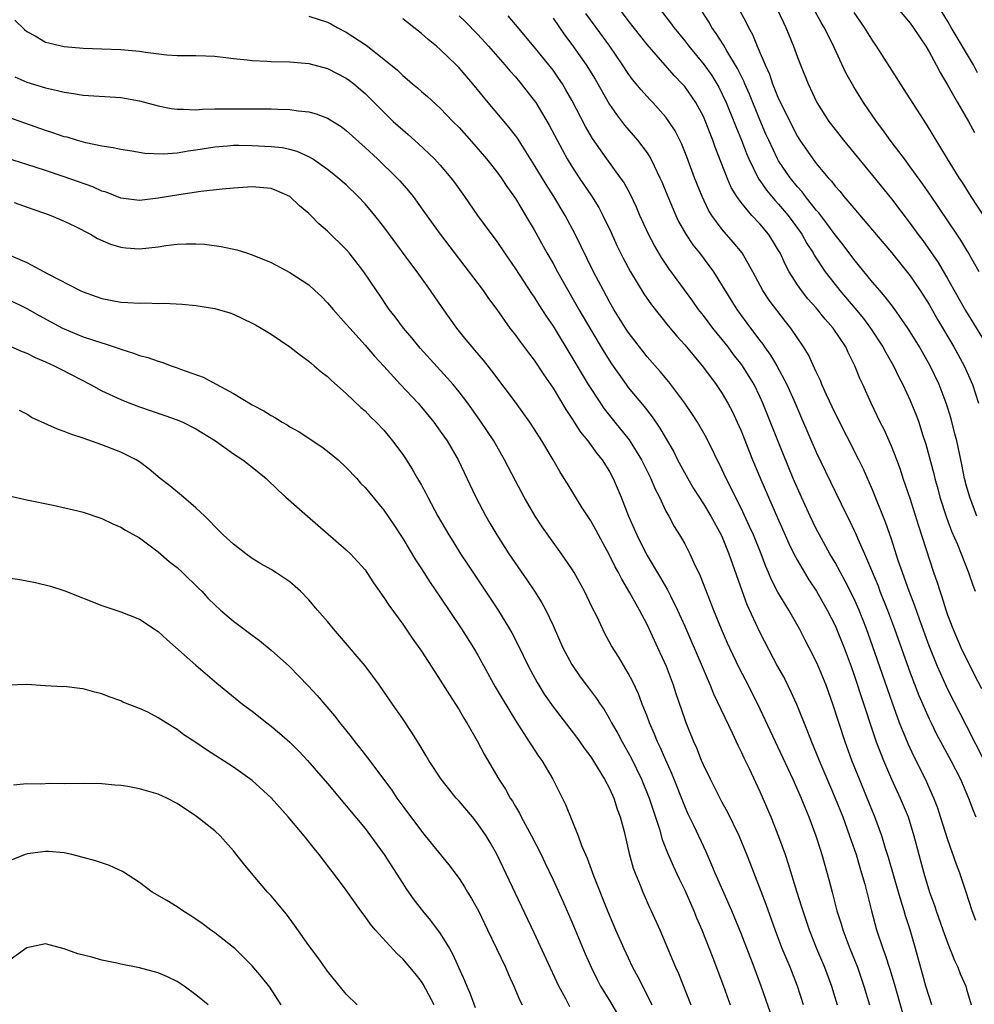
# Model space of a CAD drawing. Units: inches. Extents: x 2634000 to 2635272, y 1434048 to 1437000.
# Drawn here: x 2635080 to 2635182, y 1434237 to 1434342 of the extents above; entities that cross this region are included whole.
import ezdxf

# ---------------------------------------------------------------- set-up
doc = ezdxf.new("R2010")
doc.units = ezdxf.units.IN
doc.header["$MEASUREMENT"] = 0
doc.layers.add('LD26341434_2ft', color=225, linetype='Continuous')

msp = doc.modelspace()

# ---------------------------------------------------------------- linework, layer by layer
at = {"layer": 'LD26341434_2ft'}
for points, elevation in [([(2635146.78, 1434345), (2635149.48, 1434341.48), (2635149.83, 1434341), (2635151, 1434339.58), (2635151.44, 1434339), (2635153.09, 1434337), (2635153.88, 1434335.88), (2635154.63, 1434334.63), (2635155, 1434333.9), (2635155.42, 1434333), (2635156.24, 1434331), (2635156.45, 1434330.45), (2635157.04, 1434329), (2635157.58, 1434327.58), (2635157.83, 1434327), (2635158.87, 1434324.87), (2635159, 1434324.7), (2635159.69, 1434323.69), (2635160.6, 1434322.6), (2635161, 1434322.18), (2635162, 1434321), (2635163, 1434319.65), (2635163.46, 1434319), (2635164.01, 1434318.01), (2635164.67, 1434317), (2635164.78, 1434316.78), (2635165.96, 1434315), (2635167, 1434313.64), (2635167.51, 1434313), (2635169.11, 1434311.11), (2635170.01, 1434310.01), (2635170.76, 1434309), (2635172.08, 1434307), (2635172.4, 1434306.4), (2635173.22, 1434305), (2635173.8, 1434303.8), (2635174.22, 1434303), (2635175, 1434301.29), (2635175.66, 1434299.66), (2635175.9, 1434299), (2635176.32, 1434297.68), (2635176.66, 1434296.66), (2635177.5, 1434293.5), (2635177.61, 1434293), (2635177.92, 1434291.92), (2635178.16, 1434291), (2635178.86, 1434288.86), (2635179.4, 1434287.4), (2635180.02, 1434285.98), (2635181.19, 1434283), (2635181.65, 1434281.65), (2635181.91, 1434281)], 11450), ([(2635182.17, 1434336.17), (2635181.73, 1434337), (2635179.35, 1434341), (2635179, 1434341.62), (2635177, 1434344.89)], 11436), ([(2635182.61, 1434270.61), (2635181.81, 1434272.19), (2635181.28, 1434273.28), (2635181, 1434273.81), (2635180.42, 1434275), (2635179.55, 1434277), (2635179, 1434278.45), (2635178.81, 1434279), (2635178.39, 1434280.39), (2635178.17, 1434281), (2635177.9, 1434281.9), (2635177.52, 1434283), (2635175.92, 1434287.93), (2635175, 1434290.86), (2635174.26, 1434293), (2635173.95, 1434293.95), (2635173.56, 1434295), (2635173, 1434296.45), (2635172.76, 1434297), (2635172.21, 1434298.21), (2635171.81, 1434299), (2635170.85, 1434301), (2635169.95, 1434303), (2635169.65, 1434303.64), (2635169.12, 1434305), (2635168.4, 1434306.4), (2635168.13, 1434307), (2635166.8, 1434309), (2635165.95, 1434309.95), (2635165, 1434311.15), (2635164.12, 1434312.12), (2635163.43, 1434313), (2635163, 1434313.62), (2635162.13, 1434315), (2635161.72, 1434315.72), (2635161.15, 1434317), (2635161, 1434317.26), (2635160.34, 1434318.34), (2635159.91, 1434319), (2635159, 1434320.09), (2635158.15, 1434321), (2635157, 1434322.36), (2635156.54, 1434323), (2635155.95, 1434323.95), (2635155.51, 1434325), (2635154.26, 1434328.26), (2635154, 1434329), (2635153.71, 1434329.71), (2635153.23, 1434331), (2635153, 1434331.5), (2635152.18, 1434333), (2635151, 1434334.71), (2635150.75, 1434335), (2635149.89, 1434335.89), (2635147, 1434339.18), (2635145, 1434341.74), (2635143.6, 1434343.6)], 11452), ([(2635160.8, 1434343), (2635161.51, 1434341.51), (2635161.78, 1434341), (2635162.59, 1434339), (2635163, 1434337.83), (2635163.31, 1434337), (2635164.13, 1434335), (2635165.07, 1434333), (2635166.34, 1434331), (2635167, 1434330.12), (2635167.88, 1434329), (2635171, 1434325.24), (2635173, 1434322.74), (2635175, 1434320.12), (2635175.82, 1434319), (2635176.33, 1434318.33), (2635177.17, 1434317.17), (2635177.98, 1434315.98), (2635179, 1434314.22), (2635180.87, 1434310.87), (2635183.27, 1434307)], 11444), ([(2635182.32, 1434315), (2635181.13, 1434317.13), (2635180.37, 1434318.37), (2635179.95, 1434319), (2635177.15, 1434323.15), (2635176.33, 1434324.33), (2635175, 1434326.17), (2635174.37, 1434327), (2635173.8, 1434327.8), (2635172.87, 1434329), (2635172.1, 1434330.1), (2635171.41, 1434331), (2635170.03, 1434333), (2635169, 1434334.66), (2635168.16, 1434336.16), (2635166.68, 1434339.32), (2635165.85, 1434341), (2635165.53, 1434341.53), (2635164.72, 1434343)], 11442), ([(2635173.68, 1434343), (2635175, 1434341.45), (2635175.32, 1434341), (2635176.64, 1434339), (2635177, 1434338.41), (2635177.77, 1434337), (2635178.19, 1434336.19), (2635179, 1434334.82), (2635180.02, 1434333), (2635181.18, 1434331), (2635181.82, 1434329.82)], 11438), ([(2635111, 1434342.2), (2635113, 1434341.55), (2635113.37, 1434341.37), (2635114.03, 1434341), (2635115, 1434340.49), (2635117.11, 1434339.11), (2635119, 1434337.6), (2635120.43, 1434336.43), (2635121, 1434335.87), (2635121.49, 1434335.49), (2635122.04, 1434335), (2635122.57, 1434334.57), (2635123, 1434334.18), (2635123.64, 1434333.64), (2635125, 1434332.4), (2635126.35, 1434331), (2635127, 1434330.35), (2635128.58, 1434328.58), (2635129.92, 1434327), (2635131, 1434325.63), (2635131.46, 1434325), (2635132.08, 1434324.08), (2635133, 1434322.79), (2635133.66, 1434321.66), (2635134.08, 1434321), (2635135, 1434319.45), (2635136.34, 1434317), (2635137, 1434315.86), (2635137.47, 1434315), (2635139.74, 1434311), (2635141, 1434308.82), (2635142.43, 1434306.43), (2635143.21, 1434305.21), (2635144.78, 1434303), (2635145, 1434302.7), (2635146.68, 1434300.68), (2635147.55, 1434299.55), (2635148.36, 1434298.36), (2635149.83, 1434295.83), (2635150.25, 1434295), (2635151.34, 1434293), (2635151.95, 1434291.95), (2635152.54, 1434291), (2635153, 1434290.3), (2635153.78, 1434289), (2635154.89, 1434287), (2635155, 1434286.75), (2635155.71, 1434285), (2635156.1, 1434283.9), (2635157.07, 1434281.07), (2635157.61, 1434279.61), (2635159, 1434276.62), (2635160.88, 1434273), (2635161.64, 1434271.64), (2635162.31, 1434270.31), (2635162.9, 1434269), (2635164.08, 1434266.08), (2635164.48, 1434265), (2635165, 1434263.77), (2635165.3, 1434263), (2635167.02, 1434259), (2635167.82, 1434257), (2635168.55, 1434255), (2635169.23, 1434253), (2635169.63, 1434251.63), (2635169.83, 1434251), (2635170.15, 1434249.85), (2635170.87, 1434247), (2635171.42, 1434245), (2635172.07, 1434243), (2635172.33, 1434242.33), (2635172.81, 1434240.81), (2635173.28, 1434239.28), (2635174.16, 1434236.16)], 11464), ([(2635177.3, 1434237), (2635177, 1434237.89), (2635176.67, 1434239), (2635176.32, 1434240.32), (2635175.57, 1434243), (2635174.98, 1434245), (2635174.49, 1434246.49), (2635174.35, 1434247), (2635174.02, 1434248.02), (2635173.75, 1434249), (2635172.68, 1434252.68), (2635172.37, 1434253.63), (2635171.96, 1434255), (2635171.23, 1434257), (2635170.42, 1434259), (2635169.59, 1434261), (2635168.79, 1434263), (2635168.06, 1434265), (2635166.77, 1434269), (2635166.04, 1434271), (2635165.16, 1434273.16), (2635165, 1434273.52), (2635164.25, 1434275), (2635163.81, 1434275.81), (2635163.22, 1434277), (2635162.07, 1434279), (2635160.91, 1434280.91), (2635160.23, 1434282.23), (2635159.93, 1434283), (2635159.64, 1434283.64), (2635159.13, 1434285), (2635158.31, 1434287), (2635157.91, 1434287.91), (2635157, 1434289.85), (2635156.41, 1434291), (2635155.96, 1434291.96), (2635155.41, 1434293), (2635155, 1434293.92), (2635153.33, 1434297.33), (2635152.36, 1434299), (2635151.82, 1434299.82), (2635151, 1434301.01), (2635149.3, 1434303.3), (2635148.38, 1434304.38), (2635147, 1434305.96), (2635146.54, 1434306.54), (2635145, 1434308.57), (2635144.72, 1434309), (2635143.47, 1434311), (2635143, 1434311.81), (2635142.35, 1434313), (2635141.31, 1434315), (2635139.35, 1434319), (2635138.28, 1434321), (2635137.08, 1434323), (2635136.26, 1434324.27), (2635135, 1434326.39), (2635133.2, 1434329.2), (2635133, 1434329.48), (2635132.34, 1434330.34), (2635130.1, 1434333), (2635128.45, 1434335), (2635127, 1434336.7), (2635126.7, 1434337), (2635125, 1434338.66), (2635124.6, 1434339), (2635123.71, 1434339.71), (2635123, 1434340.35), (2635122.19, 1434341), (2635121.5, 1434341.5), (2635121, 1434341.92)], 11462), ([(2635127, 1434342.24), (2635127.64, 1434341.64), (2635129, 1434340.25), (2635130.12, 1434339), (2635131.88, 1434337), (2635132.39, 1434336.39), (2635133, 1434335.72), (2635133.61, 1434335), (2635135, 1434333.23), (2635135.16, 1434333), (2635136.59, 1434330.59), (2635137.42, 1434329), (2635138.51, 1434327), (2635139, 1434326.2), (2635139.78, 1434325), (2635141.08, 1434323.08), (2635141.85, 1434321.85), (2635142.3, 1434321), (2635143.17, 1434319.17), (2635143.8, 1434317.8), (2635144.45, 1434316.45), (2635145.23, 1434315), (2635146.65, 1434312.65), (2635147.47, 1434311.47), (2635149.25, 1434309.25), (2635150.16, 1434308.16), (2635151, 1434307.23), (2635152, 1434306), (2635152.86, 1434305), (2635153, 1434304.82), (2635154.34, 1434303), (2635155, 1434302.03), (2635155.6, 1434301), (2635156.09, 1434300.09), (2635156.6, 1434299), (2635157, 1434298.09), (2635158.22, 1434295), (2635159.09, 1434292.91), (2635160.62, 1434289.38), (2635162.09, 1434286.09), (2635162.63, 1434285), (2635163, 1434284.28), (2635163.74, 1434283), (2635164.21, 1434282.21), (2635165.01, 1434281.01), (2635166.16, 1434279), (2635167, 1434277.36), (2635167.16, 1434277), (2635167.96, 1434275), (2635168.71, 1434273), (2635169, 1434272.18), (2635171, 1434266.14), (2635171.39, 1434265), (2635171.82, 1434263.82), (2635172.15, 1434263), (2635173, 1434261.02), (2635173.94, 1434259), (2635174.76, 1434257), (2635175.39, 1434255), (2635175.91, 1434253), (2635176.45, 1434251), (2635177.06, 1434249), (2635177.58, 1434247.58), (2635177.76, 1434247), (2635178.46, 1434245), (2635179, 1434243.52), (2635179.71, 1434241.71), (2635180.07, 1434241), (2635180.31, 1434240.31), (2635180.91, 1434239), (2635181, 1434238.68), (2635181.47, 1434237)], 11460), ([(2635181.97, 1434245.97), (2635181.6, 1434247), (2635180.96, 1434249), (2635180.27, 1434251), (2635179.92, 1434251.92), (2635179, 1434254.55), (2635178.23, 1434257), (2635177.92, 1434257.92), (2635177.51, 1434259), (2635176.61, 1434261), (2635175.4, 1434263.4), (2635174.76, 1434264.76), (2635173.87, 1434267), (2635173.1, 1434269.1), (2635171, 1434275.2), (2635170.34, 1434277), (2635169.56, 1434279), (2635169, 1434280.27), (2635168.09, 1434282.09), (2635167, 1434284.07), (2635166.45, 1434285), (2635165.33, 1434287), (2635165, 1434287.64), (2635164.34, 1434289), (2635163.43, 1434291), (2635162.56, 1434293), (2635160.93, 1434296.93), (2635159.33, 1434301), (2635159, 1434301.71), (2635158.38, 1434303), (2635157.86, 1434303.86), (2635157.09, 1434305.09), (2635156.21, 1434306.21), (2635155.62, 1434307), (2635155, 1434307.78), (2635154, 1434309), (2635153, 1434310.33), (2635152.47, 1434311), (2635151.86, 1434311.86), (2635149.33, 1434315.33), (2635148.52, 1434316.52), (2635147.78, 1434317.78), (2635147.14, 1434319), (2635146.24, 1434321), (2635145.87, 1434321.87), (2635145.24, 1434323.23), (2635144.52, 1434324.52), (2635144.19, 1434325), (2635142.71, 1434327), (2635141.18, 1434329.18), (2635140.45, 1434330.45), (2635139, 1434333.26), (2635138.37, 1434334.37), (2635137.99, 1434335), (2635137.59, 1434335.59), (2635137, 1434336.43), (2635136.55, 1434337), (2635135, 1434338.92), (2635133, 1434341.3), (2635132.21, 1434342.21)], 11458), ([(2635137, 1434341.96), (2635138.22, 1434340.22), (2635139, 1434339.17), (2635140.53, 1434337), (2635141.47, 1434335.47), (2635143, 1434332.81), (2635143.73, 1434331.73), (2635144.6, 1434330.6), (2635145.98, 1434329), (2635147, 1434327.65), (2635147.4, 1434327), (2635147.75, 1434326.25), (2635148.37, 1434325), (2635148.57, 1434324.57), (2635149.2, 1434323), (2635150.06, 1434321), (2635150.36, 1434320.36), (2635151.14, 1434319), (2635151.88, 1434317.88), (2635152.57, 1434317), (2635154.06, 1434315), (2635156.54, 1434311), (2635158.01, 1434309), (2635159, 1434307.67), (2635159.3, 1434307.3), (2635159.49, 1434307), (2635160.13, 1434306.13), (2635160.8, 1434305), (2635161.88, 1434303), (2635162.76, 1434301), (2635163.42, 1434299.42), (2635165, 1434295.8), (2635167, 1434291.63), (2635168.28, 1434289), (2635168.53, 1434288.53), (2635169, 1434287.55), (2635169.18, 1434287.18), (2635169.42, 1434286.58), (2635170.12, 1434285), (2635171.57, 1434281.57), (2635171.78, 1434281), (2635172.58, 1434279), (2635173.34, 1434277), (2635175, 1434272.34), (2635175.92, 1434269.92), (2635177, 1434267.42), (2635177.21, 1434267), (2635177.8, 1434265.8), (2635179.32, 1434263), (2635180.34, 1434261), (2635181.2, 1434259), (2635181.68, 1434257.68), (2635181.98, 1434257)], 11456), ([(2635183, 1434262.71), (2635181, 1434266.68), (2635179, 1434270.57), (2635178.86, 1434270.86), (2635177.89, 1434273), (2635177, 1434275.21), (2635175.97, 1434278.03), (2635175.47, 1434279.47), (2635174.87, 1434281), (2635174.4, 1434282.4), (2635174.17, 1434283), (2635173.73, 1434284.27), (2635173, 1434286.54), (2635172.37, 1434288.37), (2635171, 1434291.79), (2635170.01, 1434294.01), (2635169.52, 1434295), (2635167, 1434299.94), (2635166.08, 1434301.92), (2635165.61, 1434303), (2635165.44, 1434303.44), (2635165, 1434304.35), (2635164.16, 1434306.16), (2635163.64, 1434307), (2635162.29, 1434309), (2635161.71, 1434309.71), (2635159.99, 1434311.99), (2635159.32, 1434313), (2635158.26, 1434315), (2635157.11, 1434317), (2635156.16, 1434318.16), (2635155, 1434319.48), (2635153.89, 1434321), (2635153.55, 1434321.55), (2635152.85, 1434323), (2635152.06, 1434325), (2635151.24, 1434327.24), (2635150.66, 1434328.66), (2635149.98, 1434329.98), (2635149.32, 1434331), (2635149, 1434331.44), (2635147.61, 1434333), (2635147.31, 1434333.31), (2635146.36, 1434334.36), (2635145.85, 1434335), (2635145.46, 1434335.46), (2635145, 1434336.08), (2635144.4, 1434337), (2635143.03, 1434339), (2635141.59, 1434341), (2635140.49, 1434342.49)], 11454), ([(2635182.09, 1434289), (2635181.33, 1434291), (2635181, 1434292.18), (2635180.78, 1434293), (2635180.49, 1434294.49), (2635179.94, 1434297), (2635179.76, 1434297.76), (2635179.35, 1434299.35), (2635179, 1434300.47), (2635178.83, 1434301), (2635178.06, 1434303), (2635177.12, 1434305), (2635175.97, 1434307), (2635175, 1434308.6), (2635174.74, 1434309), (2635173.2, 1434311.2), (2635172.34, 1434312.34), (2635171.75, 1434313), (2635171, 1434313.88), (2635169, 1434316.32), (2635167.85, 1434317.85), (2635167, 1434318.91), (2635166.13, 1434320.13), (2635165.26, 1434321.26), (2635165, 1434321.55), (2635163.85, 1434323), (2635163.49, 1434323.49), (2635163, 1434324.02), (2635162.21, 1434325), (2635161, 1434326.81), (2635160.89, 1434327), (2635159.94, 1434329), (2635159.65, 1434329.65), (2635159, 1434331.15), (2635157.88, 1434333.88), (2635157.39, 1434335), (2635157.28, 1434335.28), (2635156.63, 1434336.63), (2635155.49, 1434338.51), (2635155.14, 1434339.14), (2635154.36, 1434340.36), (2635153.89, 1434341), (2635153.57, 1434341.57), (2635152.78, 1434342.78)], 11448), ([(2635156.84, 1434342.84), (2635157.53, 1434341.53), (2635157.79, 1434341), (2635158.23, 1434340.23), (2635158.73, 1434339), (2635159.57, 1434337), (2635160.01, 1434336.01), (2635160.35, 1434335), (2635161, 1434333.4), (2635161.36, 1434332.64), (2635162.18, 1434331), (2635163, 1434329.39), (2635163.25, 1434329), (2635164.62, 1434327), (2635165, 1434326.5), (2635166.26, 1434325), (2635166.62, 1434324.62), (2635167, 1434324.11), (2635167.53, 1434323.53), (2635167.95, 1434323), (2635169, 1434321.75), (2635171, 1434319.42), (2635173, 1434317.03), (2635175, 1434314.56), (2635176.06, 1434313), (2635177, 1434311.51), (2635177.91, 1434309.91), (2635179.64, 1434307), (2635180.75, 1434305), (2635181.61, 1434303), (2635182.25, 1434301)], 11446), ([(2635169, 1434342.59), (2635170.1, 1434341), (2635171, 1434339.55), (2635171.39, 1434339), (2635173, 1434336.44), (2635173.57, 1434335.57), (2635173.91, 1434335), (2635176.7, 1434330.7), (2635178.92, 1434327), (2635180.18, 1434325), (2635180.51, 1434324.51), (2635181.45, 1434323), (2635182.85, 1434320.85)], 11440), ([(2635079.75, 1434341.75), (2635080.76, 1434340.76), (2635081, 1434340.57), (2635081.89, 1434340.11), (2635083, 1434339.44), (2635085, 1434338.96), (2635087, 1434338.78), (2635089, 1434338.72), (2635091, 1434338.64), (2635093, 1434338.46), (2635093.64, 1434338.36), (2635095.91, 1434338.09), (2635097, 1434338.02), (2635098.01, 1434337.99), (2635099, 1434338.01), (2635100.04, 1434337.96), (2635101, 1434337.94), (2635102.19, 1434337.81), (2635103, 1434337.69), (2635104.45, 1434337.56), (2635105, 1434337.47), (2635106.59, 1434337.41), (2635107, 1434337.37), (2635109, 1434337.33), (2635111, 1434337.15), (2635113, 1434336.63), (2635115, 1434335.61), (2635115.35, 1434335.35), (2635115.79, 1434335), (2635117, 1434333.97), (2635119, 1434331.96), (2635120, 1434331), (2635121, 1434330.08), (2635121.59, 1434329.59), (2635122.65, 1434328.65), (2635124.39, 1434327), (2635125, 1434326.33), (2635126.13, 1434325), (2635126.5, 1434324.5), (2635127.57, 1434323), (2635128.97, 1434321), (2635131, 1434318.23), (2635131.83, 1434317), (2635133, 1434315.32), (2635134.7, 1434312.7), (2635135, 1434312.28), (2635135.49, 1434311.49), (2635136.27, 1434310.27), (2635137, 1434309.2), (2635139, 1434305.92), (2635140.08, 1434304.08), (2635140.73, 1434303), (2635142.03, 1434301), (2635142.43, 1434300.43), (2635143.56, 1434299), (2635145.1, 1434297.1), (2635146.41, 1434295), (2635147.4, 1434293), (2635147.86, 1434291.86), (2635148.31, 1434291), (2635149, 1434289.54), (2635149.3, 1434289), (2635149.89, 1434287.89), (2635150.46, 1434287), (2635150.66, 1434286.66), (2635151, 1434286.04), (2635151.55, 1434285), (2635151.98, 1434284.02), (2635152.65, 1434282.65), (2635153.46, 1434280.54), (2635154.07, 1434279), (2635154.88, 1434277), (2635155.53, 1434275.53), (2635155.76, 1434275), (2635156.81, 1434272.81), (2635157.75, 1434271), (2635159, 1434268.51), (2635162.5, 1434261), (2635163.41, 1434259), (2635163.85, 1434257.85), (2635164.22, 1434257), (2635164.96, 1434255), (2635165.45, 1434253.45), (2635165.61, 1434253), (2635166.35, 1434250.35), (2635166.68, 1434249), (2635167.2, 1434247), (2635167.64, 1434245.64), (2635167.82, 1434245), (2635168.57, 1434243), (2635169.37, 1434241), (2635170.07, 1434239), (2635170.66, 1434237)], 11466), ([(2635079.72, 1434335.72), (2635081, 1434335.18), (2635083, 1434334.57), (2635084.29, 1434334.29), (2635085, 1434334.09), (2635085.97, 1434333.97), (2635087, 1434333.79), (2635091, 1434333.54), (2635093, 1434333.2), (2635095, 1434332.66), (2635096.37, 1434332.37), (2635097, 1434332.28), (2635097.69, 1434332.31), (2635099, 1434332.23), (2635099.69, 1434332.31), (2635101, 1434332.32), (2635101.66, 1434332.34), (2635103, 1434332.34), (2635105, 1434332.33), (2635106.34, 1434332.34), (2635107, 1434332.32), (2635107.72, 1434332.28), (2635109, 1434332.27), (2635109.88, 1434332.12), (2635111, 1434332.03), (2635111.81, 1434331.81), (2635113, 1434331.34), (2635114.44, 1434330.44), (2635115, 1434330.02), (2635117, 1434328.23), (2635118.32, 1434327), (2635120.39, 1434325), (2635120.68, 1434324.68), (2635121.61, 1434323.61), (2635122.1, 1434323), (2635123.32, 1434321.32), (2635124.97, 1434319), (2635129, 1434313.74), (2635129.55, 1434313), (2635130.14, 1434312.14), (2635131, 1434310.97), (2635132.41, 1434309), (2635133, 1434308.24), (2635133.52, 1434307.52), (2635134.38, 1434306.38), (2635135, 1434305.59), (2635136.03, 1434304.03), (2635137, 1434302.61), (2635138.35, 1434300.35), (2635139, 1434299.4), (2635139.93, 1434297.93), (2635140.71, 1434297), (2635141.66, 1434295.66), (2635142.22, 1434295), (2635143, 1434293.75), (2635143.4, 1434293), (2635144.24, 1434291), (2635145.03, 1434289), (2635145.9, 1434287), (2635146.89, 1434285), (2635148.44, 1434282.44), (2635149.17, 1434281.17), (2635149.48, 1434280.52), (2635150.25, 1434279), (2635151, 1434277.31), (2635152.75, 1434273.25), (2635153.71, 1434271), (2635154.08, 1434270.08), (2635156.04, 1434265.96), (2635156.64, 1434264.64), (2635157, 1434263.93), (2635157.29, 1434263.29), (2635157.85, 1434262.15), (2635159, 1434259.72), (2635160.16, 1434257), (2635161, 1434254.91), (2635161.68, 1434253), (2635162.02, 1434252.02), (2635162.91, 1434249.09), (2635163.44, 1434247.44), (2635163.56, 1434247), (2635164.24, 1434245), (2635165.04, 1434243), (2635165.87, 1434241), (2635166.61, 1434239), (2635167.22, 1434237)], 11468), ([(2635163.64, 1434237), (2635162.99, 1434239), (2635162.21, 1434241), (2635161.39, 1434243), (2635160.62, 1434245), (2635159.67, 1434247.67), (2635158.01, 1434252.01), (2635157.62, 1434253), (2635156.8, 1434255), (2635155.55, 1434257.55), (2635155, 1434258.53), (2635154.48, 1434259.52), (2635153.73, 1434261), (2635153, 1434262.53), (2635152.8, 1434263), (2635152.3, 1434264.3), (2635151.98, 1434265), (2635151.16, 1434267), (2635151, 1434267.43), (2635150.09, 1434270.09), (2635149.8, 1434271), (2635149.05, 1434273), (2635148.16, 1434275), (2635147.23, 1434277), (2635147, 1434277.48), (2635146.19, 1434279), (2635145.17, 1434280.83), (2635144.3, 1434282.3), (2635143.95, 1434283), (2635143.61, 1434283.61), (2635143, 1434284.83), (2635141.82, 1434287), (2635141.54, 1434287.54), (2635141, 1434288.5), (2635140.11, 1434289.89), (2635138.49, 1434292.49), (2635138.19, 1434293), (2635137.73, 1434293.73), (2635137.01, 1434295), (2635135.82, 1434297), (2635135, 1434298.29), (2635134.52, 1434299), (2635133.89, 1434299.89), (2635133, 1434301.11), (2635130.47, 1434304.47), (2635129.58, 1434305.58), (2635128.67, 1434306.67), (2635128.38, 1434307), (2635127.77, 1434307.77), (2635126.77, 1434309), (2635125.19, 1434311.19), (2635123.97, 1434313), (2635122.55, 1434315), (2635121.88, 1434315.88), (2635119, 1434319.76), (2635118.04, 1434321), (2635117, 1434322.23), (2635116.28, 1434323), (2635115, 1434324.23), (2635114.11, 1434325), (2635113.5, 1434325.5), (2635113, 1434325.89), (2635111.39, 1434327), (2635111, 1434327.23), (2635109.78, 1434327.78), (2635109, 1434327.99), (2635108.17, 1434328.17), (2635107, 1434328.3), (2635105, 1434328.4), (2635103.57, 1434328.43), (2635103, 1434328.42), (2635102.36, 1434328.36), (2635101, 1434328.27), (2635099, 1434327.92), (2635098.19, 1434327.81), (2635097, 1434327.6), (2635095.51, 1434327.51), (2635093.58, 1434327.58), (2635092.17, 1434327.83), (2635091, 1434327.99), (2635090.18, 1434328.18), (2635089, 1434328.36), (2635087.29, 1434328.71), (2635086.28, 1434329), (2635085.3, 1434329.3), (2635085, 1434329.37), (2635083.79, 1434329.79), (2635083, 1434330.04), (2635080.8, 1434330.8), (2635079, 1434331.43)], 11470), ([(2635160.14, 1434236.14), (2635159.15, 1434239), (2635158.4, 1434241), (2635157, 1434244.59), (2635156, 1434247), (2635154.24, 1434251), (2635153.88, 1434251.88), (2635153.27, 1434253.27), (2635152, 1434256), (2635151.35, 1434257.35), (2635151, 1434258.15), (2635149.62, 1434261.62), (2635149, 1434263.02), (2635148.41, 1434264.41), (2635148.12, 1434265), (2635147.8, 1434265.8), (2635147.27, 1434267), (2635147, 1434267.73), (2635146.49, 1434269), (2635146.09, 1434270.09), (2635145.45, 1434271.45), (2635145, 1434272.29), (2635143.98, 1434273.98), (2635143.21, 1434275.21), (2635142.51, 1434276.51), (2635141.64, 1434278.36), (2635141.21, 1434279.21), (2635140.34, 1434281), (2635139.23, 1434283), (2635139, 1434283.38), (2635137.9, 1434285), (2635135.85, 1434287.85), (2635135.08, 1434289), (2635133.93, 1434291), (2635133, 1434292.75), (2635131.84, 1434295), (2635130.69, 1434297), (2635129.22, 1434299.22), (2635127.94, 1434301), (2635127, 1434302.23), (2635126.36, 1434303), (2635125.73, 1434303.73), (2635122.87, 1434306.87), (2635121.97, 1434307.96), (2635121.08, 1434309), (2635120.2, 1434310.2), (2635119.57, 1434311), (2635118.53, 1434312.53), (2635118.2, 1434313), (2635116.86, 1434315), (2635115.31, 1434317), (2635115, 1434317.37), (2635113, 1434319.33), (2635112.08, 1434320.08), (2635111.21, 1434321), (2635111, 1434321.19), (2635110.01, 1434322.01), (2635109.01, 1434323), (2635107.62, 1434323.62), (2635107, 1434323.85), (2635105, 1434324.02), (2635103, 1434323.89), (2635101.8, 1434323.8), (2635099.54, 1434323.54), (2635097.18, 1434323.18), (2635095, 1434322.81), (2635093, 1434322.58), (2635091, 1434322.82), (2635089.45, 1434323.45), (2635089, 1434323.57), (2635088.02, 1434324.02), (2635085, 1434325.1), (2635083, 1434325.77), (2635081, 1434326.41), (2635079, 1434327.03)], 11472), ([(2635079.65, 1434322.35), (2635081.64, 1434321.64), (2635083, 1434321.21), (2635083.57, 1434321), (2635085, 1434320.38), (2635086.18, 1434319.82), (2635087.78, 1434319), (2635088.54, 1434318.54), (2635089.93, 1434317.93), (2635091, 1434317.6), (2635091.53, 1434317.53), (2635093, 1434317.43), (2635095, 1434317.66), (2635095.79, 1434317.79), (2635097, 1434317.93), (2635097.98, 1434317.98), (2635099, 1434317.98), (2635099.92, 1434317.92), (2635101.7, 1434317.7), (2635103.34, 1434317.34), (2635104.37, 1434317), (2635105, 1434316.81), (2635107, 1434315.97), (2635109, 1434314.91), (2635111, 1434313.6), (2635111.67, 1434313), (2635112.35, 1434312.35), (2635113, 1434311.7), (2635113.59, 1434311), (2635115, 1434309.43), (2635115.36, 1434309), (2635117, 1434307.19), (2635118.01, 1434306.01), (2635119, 1434304.96), (2635120.78, 1434303), (2635122.64, 1434301), (2635123, 1434300.59), (2635124.3, 1434299), (2635125, 1434298.04), (2635125.72, 1434297), (2635126.9, 1434295), (2635128.77, 1434291), (2635129.83, 1434289), (2635130.26, 1434288.26), (2635131.01, 1434287), (2635132.31, 1434285), (2635134.22, 1434282.22), (2635135.01, 1434281.01), (2635135.79, 1434279.79), (2635136.22, 1434279), (2635137, 1434277.37), (2635138.05, 1434275), (2635139, 1434273.21), (2635139.12, 1434273), (2635139.89, 1434271.89), (2635140.55, 1434271), (2635141.61, 1434269.61), (2635142, 1434269), (2635142.42, 1434268.42), (2635143, 1434267.43), (2635143.23, 1434267), (2635143.88, 1434265.88), (2635144.34, 1434265), (2635145, 1434263.84), (2635145.29, 1434263.29), (2635146.4, 1434261), (2635147.23, 1434259), (2635148.32, 1434255.68), (2635148.61, 1434254.61), (2635149.18, 1434253.18), (2635149.78, 1434251.78), (2635150.41, 1434250.41), (2635151, 1434249.2), (2635151.99, 1434247), (2635152.27, 1434246.27), (2635152.82, 1434245), (2635154, 1434242), (2635155.14, 1434239), (2635155.84, 1434237)], 11474), ([(2635079.29, 1434316.71), (2635081, 1434315.98), (2635083.23, 1434314.77), (2635086.68, 1434313), (2635087, 1434312.85), (2635088.38, 1434312.38), (2635089, 1434312.14), (2635091, 1434311.76), (2635091.74, 1434311.74), (2635093, 1434311.64), (2635093.68, 1434311.68), (2635095, 1434311.63), (2635095.64, 1434311.64), (2635097.55, 1434311.55), (2635099, 1434311.42), (2635101, 1434311.1), (2635102.62, 1434310.62), (2635103, 1434310.48), (2635105, 1434309.54), (2635105.35, 1434309.35), (2635105.94, 1434309), (2635107, 1434308.35), (2635109, 1434307.02), (2635110.12, 1434306.12), (2635111, 1434305.5), (2635111.26, 1434305.26), (2635111.58, 1434305), (2635112.34, 1434304.34), (2635113, 1434303.84), (2635113.42, 1434303.42), (2635115, 1434302.06), (2635116.56, 1434300.56), (2635117, 1434300.19), (2635117.57, 1434299.57), (2635118.18, 1434299), (2635119, 1434298.13), (2635119.93, 1434297), (2635121, 1434295.55), (2635121.22, 1434295.22), (2635122.01, 1434294.01), (2635122.59, 1434293), (2635123, 1434292.28), (2635123.45, 1434291.45), (2635123.66, 1434291), (2635124.75, 1434289), (2635125.9, 1434287), (2635126.32, 1434286.32), (2635127.14, 1434285), (2635127.88, 1434283.88), (2635131.09, 1434279.09), (2635132.37, 1434277), (2635132.6, 1434276.6), (2635133.27, 1434275.27), (2635134.37, 1434273), (2635135.3, 1434271.3), (2635135.48, 1434271), (2635136.06, 1434270.06), (2635137, 1434268.71), (2635139.49, 1434265.49), (2635139.84, 1434265), (2635140.31, 1434264.31), (2635141, 1434263.4), (2635141.7, 1434262.3), (2635142.48, 1434261), (2635143, 1434260.02), (2635143.46, 1434259), (2635143.82, 1434257.82), (2635144.14, 1434257), (2635144.55, 1434255.45), (2635145, 1434253.56), (2635145.09, 1434253.1), (2635145.53, 1434251.53), (2635145.74, 1434251), (2635146.27, 1434249.73), (2635146.56, 1434249), (2635147.3, 1434247.3), (2635147.45, 1434247), (2635148.34, 1434245), (2635149, 1434243.46), (2635150.03, 1434241), (2635150.33, 1434240.33), (2635151.66, 1434237)], 11476), ([(2635079, 1434312.09), (2635081, 1434311.1), (2635082.34, 1434310.34), (2635084.82, 1434309), (2635085, 1434308.91), (2635087, 1434308.09), (2635089, 1434307.42), (2635089.34, 1434307.34), (2635090.83, 1434306.83), (2635091, 1434306.76), (2635092.35, 1434306.35), (2635093, 1434306.1), (2635093.87, 1434305.87), (2635095, 1434305.47), (2635095.37, 1434305.37), (2635096.36, 1434305), (2635097, 1434304.78), (2635097.36, 1434304.64), (2635099.77, 1434303.77), (2635103, 1434302.04), (2635105, 1434300.84), (2635106.21, 1434300.21), (2635107, 1434299.7), (2635107.46, 1434299.46), (2635108.16, 1434299), (2635108.7, 1434298.7), (2635109, 1434298.5), (2635109.97, 1434297.97), (2635112.38, 1434296.38), (2635113, 1434295.92), (2635114.13, 1434295), (2635115, 1434294.18), (2635116.11, 1434293), (2635116.52, 1434292.52), (2635117, 1434292.05), (2635119, 1434289.65), (2635120.07, 1434288.07), (2635121, 1434286.62), (2635122.36, 1434284.36), (2635123, 1434283.39), (2635123.93, 1434281.93), (2635125, 1434280.37), (2635127.25, 1434277), (2635128.52, 1434275), (2635129, 1434274.2), (2635130.85, 1434270.85), (2635131.58, 1434269.58), (2635133, 1434267.26), (2635134.47, 1434265), (2635134.66, 1434264.66), (2635135.46, 1434263.46), (2635135.79, 1434263), (2635136.96, 1434261), (2635138.32, 1434258.32), (2635139.66, 1434255), (2635140.04, 1434253.96), (2635140.62, 1434252.62), (2635141.35, 1434250.65), (2635142.79, 1434247), (2635143.63, 1434245), (2635144.51, 1434243), (2635145.46, 1434241), (2635146, 1434240), (2635147, 1434238.02), (2635147.49, 1434237)], 11478), ([(2635079, 1434307.19), (2635080.51, 1434306.51), (2635081, 1434306.34), (2635081.89, 1434305.89), (2635083, 1434305.42), (2635083.92, 1434305), (2635084.62, 1434304.62), (2635087.8, 1434303), (2635089, 1434302.34), (2635091, 1434301.39), (2635091.97, 1434301), (2635093, 1434300.61), (2635095.71, 1434299.71), (2635097, 1434299.26), (2635097.6, 1434299), (2635099, 1434298.3), (2635101.1, 1434297), (2635103, 1434295.63), (2635103.98, 1434295), (2635105, 1434294.2), (2635106.49, 1434293), (2635107.75, 1434291.75), (2635108.58, 1434291), (2635110.86, 1434289), (2635115, 1434285.43), (2635115.45, 1434285), (2635117, 1434283.27), (2635117.19, 1434283), (2635117.9, 1434281.9), (2635119, 1434280.35), (2635119.52, 1434279.52), (2635121, 1434277.51), (2635122.02, 1434276.02), (2635123, 1434274.64), (2635124.42, 1434272.42), (2635125, 1434271.54), (2635125.97, 1434269.97), (2635126.62, 1434269), (2635127, 1434268.39), (2635127.5, 1434267.5), (2635127.82, 1434267), (2635128.91, 1434265.09), (2635129.66, 1434263.66), (2635131.23, 1434261), (2635131.94, 1434259.94), (2635132.44, 1434259), (2635132.67, 1434258.67), (2635133, 1434258.09), (2635133.41, 1434257.41), (2635133.62, 1434257), (2635134.72, 1434255), (2635135.73, 1434253), (2635136.14, 1434252.14), (2635137, 1434250.32), (2635138.04, 1434248.04), (2635139, 1434245.83), (2635140.42, 1434242.42), (2635141.05, 1434241), (2635141.69, 1434239.69), (2635142.05, 1434239), (2635143, 1434237.45), (2635144.45, 1434235)], 11480), ([(2635138.79, 1434236.79), (2635138.34, 1434237.66), (2635137.6, 1434239), (2635135, 1434244.68), (2635131, 1434253.03), (2635130.29, 1434254.29), (2635129.88, 1434255), (2635129, 1434256.28), (2635128.42, 1434257), (2635127, 1434258.67), (2635126.7, 1434259), (2635125.08, 1434261), (2635123.78, 1434263), (2635123.5, 1434263.5), (2635122.75, 1434264.75), (2635121.98, 1434265.98), (2635121, 1434267.43), (2635119.9, 1434269), (2635118.54, 1434271), (2635117, 1434273.06), (2635114.28, 1434276.28), (2635113.64, 1434277), (2635113, 1434277.78), (2635111.93, 1434279), (2635111, 1434280.1), (2635110.12, 1434281), (2635109, 1434282.02), (2635107.52, 1434283), (2635107, 1434283.32), (2635105.92, 1434283.92), (2635105, 1434284.5), (2635104.3, 1434285), (2635103, 1434286), (2635101.9, 1434287), (2635101, 1434287.88), (2635100.48, 1434288.48), (2635099.94, 1434289), (2635099, 1434289.87), (2635097.69, 1434291), (2635096.22, 1434292.22), (2635095.2, 1434293), (2635094.01, 1434294.01), (2635093, 1434294.76), (2635092.64, 1434295), (2635091, 1434295.81), (2635089, 1434296.59), (2635087, 1434297.3), (2635085.71, 1434297.71), (2635085, 1434298.02), (2635084.26, 1434298.26), (2635081.51, 1434299.51), (2635081, 1434299.83), (2635080.23, 1434300.23)], 11482), ([(2635079.15, 1434291.15), (2635081, 1434290.75), (2635083.83, 1434290.18), (2635086.43, 1434289.57), (2635087, 1434289.42), (2635089, 1434288.75), (2635090.17, 1434288.17), (2635091, 1434287.82), (2635091.51, 1434287.51), (2635093, 1434286.68), (2635095, 1434285.21), (2635096.17, 1434284.17), (2635097, 1434283.52), (2635097.56, 1434283), (2635099.31, 1434281.31), (2635099.62, 1434281), (2635100.27, 1434280.27), (2635101, 1434279.56), (2635101.61, 1434279), (2635103, 1434277.84), (2635105, 1434276.33), (2635105.77, 1434275.77), (2635107, 1434274.74), (2635108.95, 1434273), (2635110.94, 1434270.94), (2635111.89, 1434269.9), (2635113.74, 1434267.74), (2635114.31, 1434267), (2635115.52, 1434265.52), (2635115.91, 1434265), (2635116.4, 1434264.4), (2635117.27, 1434263.27), (2635119.83, 1434259.83), (2635120.39, 1434259), (2635121, 1434258.15), (2635123, 1434255.47), (2635123.4, 1434255), (2635125.9, 1434251.9), (2635127, 1434250.46), (2635127.57, 1434249.57), (2635127.9, 1434249), (2635128.32, 1434248.32), (2635129.05, 1434247), (2635130.03, 1434245), (2635130.99, 1434243), (2635131.92, 1434241), (2635132.25, 1434240.25), (2635132.84, 1434239), (2635133.47, 1434237.47), (2635133.7, 1434237)], 11484), ([(2635079, 1434282.44), (2635080.26, 1434282.26), (2635081.95, 1434281.95), (2635083.54, 1434281.54), (2635085.04, 1434281.04), (2635089, 1434279.5), (2635091, 1434278.82), (2635093, 1434278.05), (2635095, 1434276.73), (2635095.89, 1434275.89), (2635099, 1434273.13), (2635101.23, 1434271.23), (2635103.96, 1434269), (2635105, 1434268.24), (2635106.55, 1434267), (2635107, 1434266.67), (2635107.91, 1434265.91), (2635109, 1434264.94), (2635109.97, 1434263.97), (2635110.89, 1434263), (2635113, 1434260.57), (2635114.62, 1434258.62), (2635115, 1434258.19), (2635117, 1434255.76), (2635117.59, 1434255), (2635119.04, 1434253), (2635121, 1434249.9), (2635121.36, 1434249.36), (2635122.18, 1434248.18), (2635123.1, 1434247), (2635123.97, 1434245.97), (2635125, 1434244.6), (2635125.98, 1434243), (2635126.35, 1434242.35), (2635127.59, 1434239.59), (2635127.82, 1434239), (2635128.18, 1434238.18), (2635128.72, 1434236.72)], 11486), ([(2635124.35, 1434237), (2635123.19, 1434239.19), (2635123, 1434239.48), (2635122.33, 1434240.33), (2635121, 1434241.9), (2635120.42, 1434242.42), (2635118.07, 1434245), (2635117.58, 1434245.58), (2635117, 1434246.42), (2635116.55, 1434247), (2635115, 1434249.19), (2635113.65, 1434251), (2635113.36, 1434251.36), (2635112.13, 1434253), (2635111.61, 1434253.61), (2635110.51, 1434255), (2635108.8, 1434257), (2635107, 1434259.02), (2635105, 1434260.86), (2635103, 1434262.3), (2635100.13, 1434264.13), (2635099, 1434264.92), (2635097.73, 1434265.73), (2635097, 1434266.29), (2635095.84, 1434267), (2635095, 1434267.54), (2635093.87, 1434268.13), (2635093, 1434268.54), (2635091.22, 1434269.22), (2635091, 1434269.34), (2635089.76, 1434269.76), (2635089, 1434270.09), (2635088.26, 1434270.26), (2635087, 1434270.64), (2635086.66, 1434270.66), (2635085, 1434270.86), (2635084.85, 1434270.85), (2635082.96, 1434270.96), (2635081, 1434271.09), (2635079, 1434271)], 11488), ([(2635116.17, 1434237), (2635115, 1434238.15), (2635113, 1434240.59), (2635112, 1434242), (2635111, 1434243.32), (2635109.49, 1434245.49), (2635108.64, 1434246.64), (2635107, 1434248.6), (2635106.63, 1434249), (2635104.9, 1434251), (2635104.05, 1434252.05), (2635103, 1434253.4), (2635101.57, 1434255), (2635101, 1434255.52), (2635099.06, 1434257.06), (2635097, 1434258.42), (2635095.91, 1434259), (2635095, 1434259.43), (2635093, 1434260), (2635091.77, 1434260.23), (2635091, 1434260.34), (2635090.38, 1434260.38), (2635089, 1434260.53), (2635087, 1434260.56), (2635085, 1434260.51), (2635083.46, 1434260.54), (2635082.5, 1434260.5), (2635081, 1434260.51), (2635079.61, 1434260.39)], 11490), ([(2635108.08, 1434237), (2635106.87, 1434238.87), (2635105.99, 1434239.99), (2635105, 1434241.16), (2635103.13, 1434243), (2635103, 1434243.12), (2635101, 1434244.67), (2635100.54, 1434245), (2635099.66, 1434245.66), (2635099, 1434246.13), (2635098.47, 1434246.47), (2635097.6, 1434247), (2635097, 1434247.43), (2635095.91, 1434248.09), (2635094.35, 1434249), (2635093, 1434250.02), (2635091.2, 1434251.2), (2635089.82, 1434251.82), (2635088.31, 1434252.31), (2635087, 1434252.69), (2635085.79, 1434253), (2635085, 1434253.16), (2635083.31, 1434253.32), (2635083, 1434253.31), (2635081.07, 1434253.07), (2635080.83, 1434253), (2635079, 1434252.26)], 11492), ([(2635100.29, 1434237), (2635099, 1434238.08), (2635097.74, 1434239), (2635097, 1434239.49), (2635095.97, 1434239.97), (2635095, 1434240.4), (2635093, 1434240.93), (2635091, 1434241.33), (2635090.57, 1434241.43), (2635089, 1434241.75), (2635087.92, 1434242.08), (2635086.43, 1434242.43), (2635085, 1434242.98), (2635083, 1434243.48), (2635081, 1434243.08), (2635079, 1434241.61), (2635078.26, 1434241), (2635077, 1434239.9), (2635075.37, 1434238.63), (2635075, 1434238.31), (2635073.15, 1434236.85)], 11494)]:
    msp.add_lwpolyline(points, dxfattribs=dict(at, elevation=elevation))

doc.saveas('drawing.dxf')
